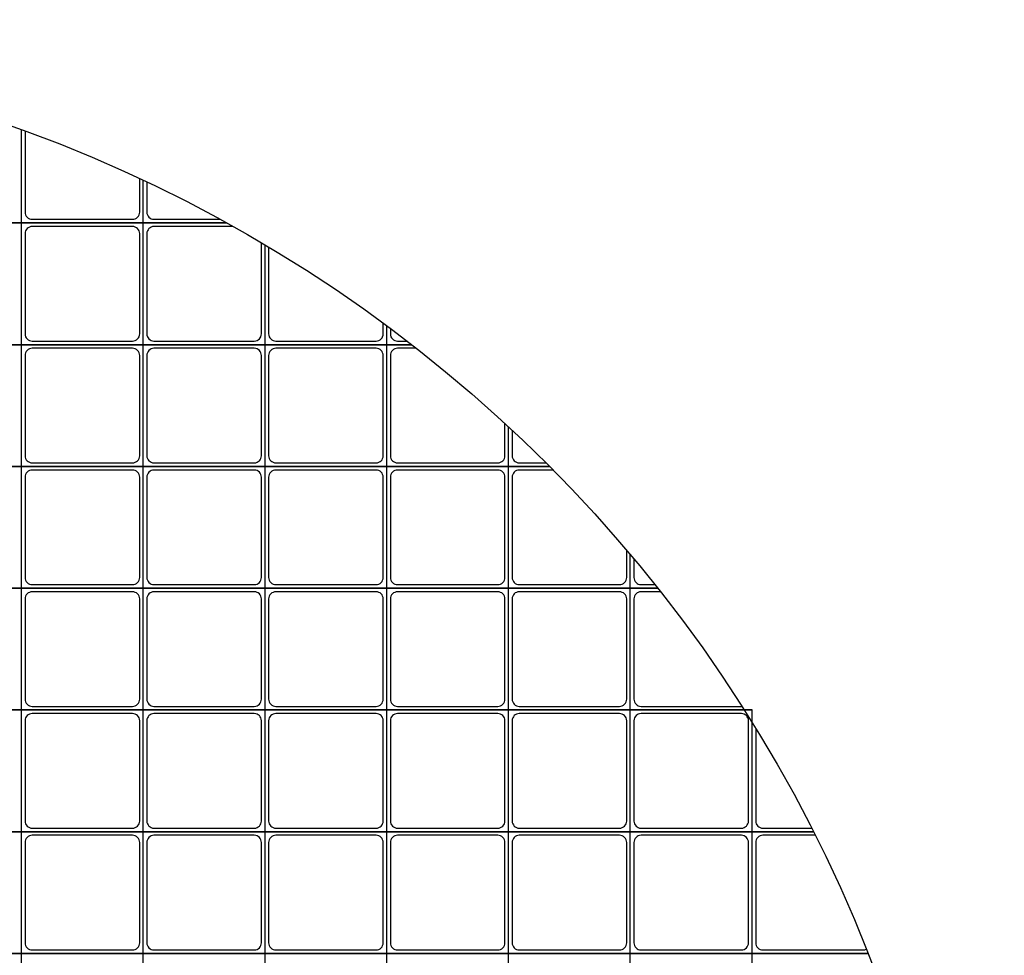
# Model space of a CAD drawing. Extents: x -4405 to 2625218, y -30370 to 2670811.
# Drawn here: x 5853 to 5854, y 6659 to 6660 of the extents above; entities that cross this region are included whole.
import ezdxf

# ---------------------------------------------------------------- set-up
doc = ezdxf.new("R2010")
doc.units = 0
doc.layers.add('NUMCAD', color=7, linetype='Continuous')
doc.layers.add('TEXTOS', color=2, linetype='Continuous')

msp = doc.modelspace()

# ---------------------------------------------------------------- linework, layer by layer
at = {"color": 24, "transparency": 33554651}
for points in [[(5852.73092, 6660.09055), (5852.73092, 6659.9776, 0.4142136), (5852.74092, 6659.9676), (5852.88092, 6659.9676, 0.4142136), (5852.89092, 6659.9776), (5852.89092, 6660.02424)], [(5852.90092, 6660.01955), (5852.90092, 6659.9776, 0.4142136), (5852.91092, 6659.9676), (5853.00309, 6659.9676)], [(5853.02121, 6659.9576), (5852.91092, 6659.9576, 0.4142136), (5852.90092, 6659.9476), (5852.90092, 6659.8076, 0.4142136), (5852.91092, 6659.7976), (5853.05092, 6659.7976, 0.4142136), (5853.06092, 6659.8076), (5853.06092, 6659.93482)], [(5853.07092, 6659.92889), (5853.07092, 6659.8076, 0.4142136), (5853.08092, 6659.7976), (5853.22092, 6659.7976, 0.4142136), (5853.23092, 6659.8076), (5853.23092, 6659.82266)], [(5853.24092, 6659.81526), (5853.24092, 6659.8076, 0.4142136), (5853.25092, 6659.7976), (5853.26426, 6659.7976)], [(5853.27717, 6659.7876), (5853.25092, 6659.7876, 0.4142136), (5853.24092, 6659.7776), (5853.24092, 6659.6376, 0.4142136), (5853.25092, 6659.6276), (5853.39092, 6659.6276, 0.4142136), (5853.40092, 6659.6376), (5853.40092, 6659.68256)], [(5853.41092, 6659.67329), (5853.41092, 6659.6376, 0.4142136), (5853.42092, 6659.6276), (5853.45826, 6659.6276)], [(5853.46822, 6659.6176), (5853.42092, 6659.6176, 0.4142136), (5853.41092, 6659.6076), (5853.41092, 6659.4676, 0.4142136), (5853.42092, 6659.4576), (5853.56092, 6659.4576, 0.4142136), (5853.57092, 6659.4676), (5853.57092, 6659.50549)], [(5853.58092, 6659.49362), (5853.58092, 6659.4676, 0.4142136), (5853.59092, 6659.4576), (5853.6103, 6659.4576)], [(5853.61821, 6659.4476), (5853.59092, 6659.4476, 0.4142136), (5853.58092, 6659.4376), (5853.58092, 6659.2976, 0.4142136), (5853.59092, 6659.2876), (5853.73092, 6659.2876, 0.0204386), (5853.73174, 6659.28763, 0.0204386)], [(5853.75092, 6659.25697), (5853.75092, 6659.1276, 0.4142136), (5853.76092, 6659.1176), (5853.8289, 6659.1176)], [(5853.83395, 6659.1076), (5853.76092, 6659.1076, 0.4142136), (5853.75092, 6659.0976), (5853.75092, 6658.9576, 0.4142136), (5853.76092, 6658.9476), (5853.90092, 6658.9476, 0.110039), (5853.90516, 6658.94854, 0.110039)]]:
    msp.add_lwpolyline(points, format="xyb", dxfattribs=at)
for points in [[(5852.89092, 6659.9476, 0.4142136), (5852.88092, 6659.9576), (5852.74092, 6659.9576, 0.4142136), (5852.73092, 6659.9476), (5852.73092, 6659.8076, 0.4142136), (5852.74092, 6659.7976), (5852.88092, 6659.7976, 0.4142136), (5852.89092, 6659.8076)], [(5852.89092, 6659.7776, 0.4142136), (5852.88092, 6659.7876), (5852.74092, 6659.7876, 0.4142136), (5852.73092, 6659.7776), (5852.73092, 6659.6376, 0.4142136), (5852.74092, 6659.6276), (5852.88092, 6659.6276, 0.4142136), (5852.89092, 6659.6376)], [(5853.06092, 6659.7776, 0.4142136), (5853.05092, 6659.7876), (5852.91092, 6659.7876, 0.4142136), (5852.90092, 6659.7776), (5852.90092, 6659.6376, 0.4142136), (5852.91092, 6659.6276), (5853.05092, 6659.6276, 0.4142136), (5853.06092, 6659.6376)], [(5853.23092, 6659.7776, 0.4142136), (5853.22092, 6659.7876), (5853.08092, 6659.7876, 0.4142136), (5853.07092, 6659.7776), (5853.07092, 6659.6376, 0.4142136), (5853.08092, 6659.6276), (5853.22092, 6659.6276, 0.4142136), (5853.23092, 6659.6376)], [(5852.89092, 6659.6076, 0.4142136), (5852.88092, 6659.6176), (5852.74092, 6659.6176, 0.4142136), (5852.73092, 6659.6076), (5852.73092, 6659.4676, 0.4142136), (5852.74092, 6659.4576), (5852.88092, 6659.4576, 0.4142136), (5852.89092, 6659.4676)], [(5853.06092, 6659.6076, 0.4142136), (5853.05092, 6659.6176), (5852.91092, 6659.6176, 0.4142136), (5852.90092, 6659.6076), (5852.90092, 6659.4676, 0.4142136), (5852.91092, 6659.4576), (5853.05092, 6659.4576, 0.4142136), (5853.06092, 6659.4676)], [(5853.23092, 6659.6076, 0.4142136), (5853.22092, 6659.6176), (5853.08092, 6659.6176, 0.4142136), (5853.07092, 6659.6076), (5853.07092, 6659.4676, 0.4142136), (5853.08092, 6659.4576), (5853.22092, 6659.4576, 0.4142136), (5853.23092, 6659.4676)], [(5853.40092, 6659.6076, 0.4142136), (5853.39092, 6659.6176), (5853.25092, 6659.6176, 0.4142136), (5853.24092, 6659.6076), (5853.24092, 6659.4676, 0.4142136), (5853.25092, 6659.4576), (5853.39092, 6659.4576, 0.4142136), (5853.40092, 6659.4676)], [(5852.89092, 6659.4376, 0.4142136), (5852.88092, 6659.4476), (5852.74092, 6659.4476, 0.4142136), (5852.73092, 6659.4376), (5852.73092, 6659.2976, 0.4142136), (5852.74092, 6659.2876), (5852.88092, 6659.2876, 0.4142136), (5852.89092, 6659.2976)], [(5853.06092, 6659.4376, 0.4142136), (5853.05092, 6659.4476), (5852.91092, 6659.4476, 0.4142136), (5852.90092, 6659.4376), (5852.90092, 6659.2976, 0.4142136), (5852.91092, 6659.2876), (5853.05092, 6659.2876, 0.4142136), (5853.06092, 6659.2976)], [(5853.23092, 6659.4376, 0.4142136), (5853.22092, 6659.4476), (5853.08092, 6659.4476, 0.4142136), (5853.07092, 6659.4376), (5853.07092, 6659.2976, 0.4142136), (5853.08092, 6659.2876), (5853.22092, 6659.2876, 0.4142136), (5853.23092, 6659.2976)], [(5853.40092, 6659.4376, 0.4142136), (5853.39092, 6659.4476), (5853.25092, 6659.4476, 0.4142136), (5853.24092, 6659.4376), (5853.24092, 6659.2976, 0.4142136), (5853.25092, 6659.2876), (5853.39092, 6659.2876, 0.4142136), (5853.40092, 6659.2976)], [(5853.57092, 6659.4376, 0.4142136), (5853.56092, 6659.4476), (5853.42092, 6659.4476, 0.4142136), (5853.41092, 6659.4376), (5853.41092, 6659.2976, 0.4142136), (5853.42092, 6659.2876), (5853.56092, 6659.2876, 0.4142136), (5853.57092, 6659.2976)], [(5852.89092, 6659.2676, 0.4142136), (5852.88092, 6659.2776), (5852.74092, 6659.2776, 0.4142136), (5852.73092, 6659.2676), (5852.73092, 6659.1276, 0.4142136), (5852.74092, 6659.1176), (5852.88092, 6659.1176, 0.4142136), (5852.89092, 6659.1276)], [(5853.06092, 6659.2676, 0.4142136), (5853.05092, 6659.2776), (5852.91092, 6659.2776, 0.4142136), (5852.90092, 6659.2676), (5852.90092, 6659.1276, 0.4142136), (5852.91092, 6659.1176), (5853.05092, 6659.1176, 0.4142136), (5853.06092, 6659.1276)], [(5853.23092, 6659.2676, 0.4142136), (5853.22092, 6659.2776), (5853.08092, 6659.2776, 0.4142136), (5853.07092, 6659.2676), (5853.07092, 6659.1276, 0.4142136), (5853.08092, 6659.1176), (5853.22092, 6659.1176, 0.4142136), (5853.23092, 6659.1276)], [(5853.40092, 6659.2676, 0.4142136), (5853.39092, 6659.2776), (5853.25092, 6659.2776, 0.4142136), (5853.24092, 6659.2676), (5853.24092, 6659.1276, 0.4142136), (5853.25092, 6659.1176), (5853.39092, 6659.1176, 0.4142136), (5853.40092, 6659.1276)], [(5853.57092, 6659.2676, 0.4142136), (5853.56092, 6659.2776), (5853.42092, 6659.2776, 0.4142136), (5853.41092, 6659.2676), (5853.41092, 6659.1276, 0.4142136), (5853.42092, 6659.1176), (5853.56092, 6659.1176, 0.4142136), (5853.57092, 6659.1276)], [(5853.74092, 6659.2676, 0.4142136), (5853.73092, 6659.2776), (5853.59092, 6659.2776, 0.4142136), (5853.58092, 6659.2676), (5853.58092, 6659.1276, 0.4142136), (5853.59092, 6659.1176), (5853.73092, 6659.1176, 0.4142136), (5853.74092, 6659.1276)], [(5852.89092, 6659.0976, 0.4142136), (5852.88092, 6659.1076), (5852.74092, 6659.1076, 0.4142136), (5852.73092, 6659.0976), (5852.73092, 6658.9576, 0.4142136), (5852.74092, 6658.9476), (5852.88092, 6658.9476, 0.4142136), (5852.89092, 6658.9576)], [(5853.06092, 6659.0976, 0.4142136), (5853.05092, 6659.1076), (5852.91092, 6659.1076, 0.4142136), (5852.90092, 6659.0976), (5852.90092, 6658.9576, 0.4142136), (5852.91092, 6658.9476), (5853.05092, 6658.9476, 0.4142136), (5853.06092, 6658.9576)], [(5853.23092, 6659.0976, 0.4142136), (5853.22092, 6659.1076), (5853.08092, 6659.1076, 0.4142136), (5853.07092, 6659.0976), (5853.07092, 6658.9576, 0.4142136), (5853.08092, 6658.9476), (5853.22092, 6658.9476, 0.4142136), (5853.23092, 6658.9576)], [(5853.40092, 6659.0976, 0.4142136), (5853.39092, 6659.1076), (5853.25092, 6659.1076, 0.4142136), (5853.24092, 6659.0976), (5853.24092, 6658.9576, 0.4142136), (5853.25092, 6658.9476), (5853.39092, 6658.9476, 0.4142136), (5853.40092, 6658.9576)], [(5853.57092, 6659.0976, 0.4142136), (5853.56092, 6659.1076), (5853.42092, 6659.1076, 0.4142136), (5853.41092, 6659.0976), (5853.41092, 6658.9576, 0.4142136), (5853.42092, 6658.9476), (5853.56092, 6658.9476, 0.4142136), (5853.57092, 6658.9576)], [(5853.74092, 6659.0976, 0.4142136), (5853.73092, 6659.1076), (5853.59092, 6659.1076, 0.4142136), (5853.58092, 6659.0976), (5853.58092, 6658.9576, 0.4142136), (5853.59092, 6658.9476), (5853.73092, 6658.9476, 0.4142136), (5853.74092, 6658.9576)]]:
    msp.add_lwpolyline(points, format="xyb", close=True, dxfattribs=at)
at = {"layer": 'Defpoints', "color": 24, "transparency": 33554651}
for p, q in [((5852.72592, 6659.9626), (5852.72592, 6660.09237)), ((5852.72592, 6659.9626), (5852.72592, 6660.09237)), ((5852.89592, 6659.9626), (5852.89592, 6660.0219)), ((5852.89592, 6659.9626), (5852.89592, 6660.0219)), ((5852.72592, 6659.9626), (5852.55592, 6659.9626)), ((5852.55592, 6659.9626), (5852.72592, 6659.9626)), ((5852.89592, 6659.9626), (5852.72592, 6659.9626)), ((5852.72592, 6659.7926), (5852.72592, 6659.9626)), ((5852.72592, 6659.9626), (5852.89592, 6659.9626)), ((5852.72592, 6659.7926), (5852.72592, 6659.9626)), ((5853.01221, 6659.9626), (5852.89592, 6659.9626)), ((5852.89592, 6659.7926), (5852.89592, 6659.9626)), ((5852.89592, 6659.9626), (5853.01221, 6659.9626)), ((5852.89592, 6659.7926), (5852.89592, 6659.9626)), ((5853.06592, 6659.7926), (5853.06592, 6659.93187)), ((5853.06592, 6659.7926), (5853.06592, 6659.93187)), ((5853.23592, 6659.7926), (5853.23592, 6659.81897)), ((5853.23592, 6659.7926), (5853.23592, 6659.81897)), ((5852.72592, 6659.7926), (5852.55592, 6659.7926)), ((5852.55592, 6659.7926), (5852.72592, 6659.7926)), ((5852.89592, 6659.7926), (5852.72592, 6659.7926)), ((5852.72592, 6659.6226), (5852.72592, 6659.7926)), ((5852.72592, 6659.7926), (5852.89592, 6659.7926)), ((5852.72592, 6659.6226), (5852.72592, 6659.7926)), ((5853.06592, 6659.7926), (5852.89592, 6659.7926)), ((5852.89592, 6659.6226), (5852.89592, 6659.7926)), ((5852.89592, 6659.7926), (5853.06592, 6659.7926)), ((5852.89592, 6659.6226), (5852.89592, 6659.7926)), ((5853.23592, 6659.7926), (5853.06592, 6659.7926)), ((5853.06592, 6659.6226), (5853.06592, 6659.7926)), ((5853.06592, 6659.7926), (5853.23592, 6659.7926)), ((5853.06592, 6659.6226), (5853.06592, 6659.7926)), ((5853.27074, 6659.7926), (5853.23592, 6659.7926)), ((5853.23592, 6659.6226), (5853.23592, 6659.7926)), ((5853.23592, 6659.7926), (5853.27074, 6659.7926)), ((5853.23592, 6659.6226), (5853.23592, 6659.7926)), ((5853.40592, 6659.6226), (5853.40592, 6659.67794)), ((5853.40592, 6659.6226), (5853.40592, 6659.67794)), ((5852.72592, 6659.6226), (5852.55592, 6659.6226)), ((5852.55592, 6659.6226), (5852.72592, 6659.6226)), ((5852.89592, 6659.6226), (5852.72592, 6659.6226)), ((5852.72592, 6659.4526), (5852.72592, 6659.6226)), ((5852.72592, 6659.6226), (5852.89592, 6659.6226)), ((5852.72592, 6659.4526), (5852.72592, 6659.6226)), ((5853.06592, 6659.6226), (5852.89592, 6659.6226)), ((5852.89592, 6659.4526), (5852.89592, 6659.6226)), ((5852.89592, 6659.6226), (5853.06592, 6659.6226)), ((5852.89592, 6659.4526), (5852.89592, 6659.6226)), ((5853.23592, 6659.6226), (5853.06592, 6659.6226)), ((5853.06592, 6659.4526), (5853.06592, 6659.6226)), ((5853.06592, 6659.6226), (5853.23592, 6659.6226)), ((5853.06592, 6659.4526), (5853.06592, 6659.6226)), ((5853.40592, 6659.6226), (5853.23592, 6659.6226)), ((5853.23592, 6659.4526), (5853.23592, 6659.6226)), ((5853.23592, 6659.6226), (5853.40592, 6659.6226)), ((5853.23592, 6659.4526), (5853.23592, 6659.6226)), ((5853.46326, 6659.6226), (5853.40592, 6659.6226)), ((5853.40592, 6659.4526), (5853.40592, 6659.6226)), ((5853.40592, 6659.6226), (5853.46326, 6659.6226)), ((5853.40592, 6659.4526), (5853.40592, 6659.6226)), ((5853.57592, 6659.4526), (5853.57592, 6659.49958)), ((5853.57592, 6659.4526), (5853.57592, 6659.49958)), ((5852.72592, 6659.4526), (5852.55592, 6659.4526)), ((5852.55592, 6659.4526), (5852.72592, 6659.4526)), ((5852.89592, 6659.4526), (5852.72592, 6659.4526)), ((5852.72592, 6659.2826), (5852.72592, 6659.4526)), ((5852.72592, 6659.4526), (5852.89592, 6659.4526)), ((5852.72592, 6659.2826), (5852.72592, 6659.4526)), ((5853.06592, 6659.4526), (5852.89592, 6659.4526)), ((5852.89592, 6659.2826), (5852.89592, 6659.4526)), ((5852.89592, 6659.4526), (5853.06592, 6659.4526)), ((5852.89592, 6659.2826), (5852.89592, 6659.4526)), ((5853.23592, 6659.4526), (5853.06592, 6659.4526)), ((5853.06592, 6659.2826), (5853.06592, 6659.4526)), ((5853.06592, 6659.4526), (5853.23592, 6659.4526)), ((5853.06592, 6659.2826), (5853.06592, 6659.4526)), ((5853.40592, 6659.4526), (5853.23592, 6659.4526)), ((5853.23592, 6659.2826), (5853.23592, 6659.4526)), ((5853.23592, 6659.4526), (5853.40592, 6659.4526)), ((5853.23592, 6659.2826), (5853.23592, 6659.4526)), ((5853.57592, 6659.4526), (5853.40592, 6659.4526)), ((5853.40592, 6659.2826), (5853.40592, 6659.4526)), ((5853.40592, 6659.4526), (5853.57592, 6659.4526)), ((5853.40592, 6659.2826), (5853.40592, 6659.4526)), ((5853.61427, 6659.4526), (5853.57592, 6659.4526)), ((5853.57592, 6659.2826), (5853.57592, 6659.4526)), ((5853.57592, 6659.4526), (5853.61427, 6659.4526)), ((5853.57592, 6659.2826), (5853.57592, 6659.4526)), ((5852.72592, 6659.2826), (5852.55592, 6659.2826)), ((5852.55592, 6659.2826), (5852.72592, 6659.2826)), ((5852.89592, 6659.2826), (5852.72592, 6659.2826)), ((5852.72592, 6659.1126), (5852.72592, 6659.2826)), ((5852.72592, 6659.2826), (5852.89592, 6659.2826)), ((5852.72592, 6659.1126), (5852.72592, 6659.2826)), ((5853.06592, 6659.2826), (5852.89592, 6659.2826)), ((5852.89592, 6659.1126), (5852.89592, 6659.2826)), ((5852.89592, 6659.2826), (5853.06592, 6659.2826)), ((5852.89592, 6659.1126), (5852.89592, 6659.2826)), ((5853.23592, 6659.2826), (5853.06592, 6659.2826)), ((5853.06592, 6659.1126), (5853.06592, 6659.2826)), ((5853.06592, 6659.2826), (5853.23592, 6659.2826)), ((5853.06592, 6659.1126), (5853.06592, 6659.2826)), ((5853.40592, 6659.2826), (5853.23592, 6659.2826)), ((5853.23592, 6659.1126), (5853.23592, 6659.2826)), ((5853.23592, 6659.2826), (5853.40592, 6659.2826)), ((5853.23592, 6659.1126), (5853.23592, 6659.2826)), ((5853.57592, 6659.2826), (5853.40592, 6659.2826)), ((5853.40592, 6659.1126), (5853.40592, 6659.2826)), ((5853.40592, 6659.2826), (5853.57592, 6659.2826)), ((5853.40592, 6659.1126), (5853.40592, 6659.2826)), ((5853.74592, 6659.2826), (5853.57592, 6659.2826)), ((5853.57592, 6659.1126), (5853.57592, 6659.2826)), ((5853.57592, 6659.2826), (5853.74592, 6659.2826)), ((5853.57592, 6659.1126), (5853.57592, 6659.2826)), ((5853.74592, 6659.1126), (5853.74592, 6659.2826)), ((5853.74592, 6659.1126), (5853.74592, 6659.2826)), ((5852.72592, 6659.1126), (5852.55592, 6659.1126)), ((5852.55592, 6659.1126), (5852.72592, 6659.1126)), ((5852.89592, 6659.1126), (5852.72592, 6659.1126)), ((5852.72592, 6658.9426), (5852.72592, 6659.1126)), ((5852.72592, 6659.1126), (5852.89592, 6659.1126)), ((5852.72592, 6658.9426), (5852.72592, 6659.1126)), ((5853.06592, 6659.1126), (5852.89592, 6659.1126)), ((5852.89592, 6658.9426), (5852.89592, 6659.1126)), ((5852.89592, 6659.1126), (5853.06592, 6659.1126)), ((5852.89592, 6658.9426), (5852.89592, 6659.1126)), ((5853.23592, 6659.1126), (5853.06592, 6659.1126)), ((5853.06592, 6658.9426), (5853.06592, 6659.1126)), ((5853.06592, 6659.1126), (5853.23592, 6659.1126)), ((5853.06592, 6658.9426), (5853.06592, 6659.1126)), ((5853.40592, 6659.1126), (5853.23592, 6659.1126)), ((5853.23592, 6658.9426), (5853.23592, 6659.1126)), ((5853.23592, 6659.1126), (5853.40592, 6659.1126)), ((5853.23592, 6658.9426), (5853.23592, 6659.1126)), ((5853.57592, 6659.1126), (5853.40592, 6659.1126)), ((5853.40592, 6658.9426), (5853.40592, 6659.1126)), ((5853.40592, 6659.1126), (5853.57592, 6659.1126)), ((5853.40592, 6658.9426), (5853.40592, 6659.1126)), ((5853.74592, 6659.1126), (5853.57592, 6659.1126)), ((5853.57592, 6658.9426), (5853.57592, 6659.1126)), ((5853.57592, 6659.1126), (5853.74592, 6659.1126)), ((5853.57592, 6658.9426), (5853.57592, 6659.1126)), ((5853.83143, 6659.1126), (5853.74592, 6659.1126)), ((5853.74592, 6658.9426), (5853.74592, 6659.1126)), ((5853.74592, 6659.1126), (5853.83143, 6659.1126)), ((5853.74592, 6658.9426), (5853.74592, 6659.1126)), ((5852.72592, 6658.9426), (5852.55592, 6658.9426)), ((5852.55592, 6658.9426), (5852.72592, 6658.9426)), ((5852.89592, 6658.9426), (5852.72592, 6658.9426)), ((5852.72592, 6658.7726), (5852.72592, 6658.9426)), ((5852.72592, 6658.9426), (5852.89592, 6658.9426)), ((5852.72592, 6658.7726), (5852.72592, 6658.9426)), ((5853.06592, 6658.9426), (5852.89592, 6658.9426)), ((5852.89592, 6658.7726), (5852.89592, 6658.9426)), ((5852.89592, 6658.9426), (5853.06592, 6658.9426)), ((5852.89592, 6658.7726), (5852.89592, 6658.9426)), ((5853.23592, 6658.9426), (5853.06592, 6658.9426)), ((5853.06592, 6658.7726), (5853.06592, 6658.9426)), ((5853.06592, 6658.9426), (5853.23592, 6658.9426)), ((5853.06592, 6658.7726), (5853.06592, 6658.9426)), ((5853.40592, 6658.9426), (5853.23592, 6658.9426)), ((5853.23592, 6658.7726), (5853.23592, 6658.9426)), ((5853.23592, 6658.9426), (5853.40592, 6658.9426)), ((5853.23592, 6658.7726), (5853.23592, 6658.9426)), ((5853.57592, 6658.9426), (5853.40592, 6658.9426)), ((5853.40592, 6658.7726), (5853.40592, 6658.9426)), ((5853.40592, 6658.9426), (5853.57592, 6658.9426)), ((5853.40592, 6658.7726), (5853.40592, 6658.9426)), ((5853.74592, 6658.9426), (5853.57592, 6658.9426)), ((5853.57592, 6658.7726), (5853.57592, 6658.9426)), ((5853.57592, 6658.9426), (5853.74592, 6658.9426)), ((5853.57592, 6658.7726), (5853.57592, 6658.9426)), ((5853.90751, 6658.9426), (5853.74592, 6658.9426)), ((5853.74592, 6658.7726), (5853.74592, 6658.9426)), ((5853.74592, 6658.9426), (5853.90751, 6658.9426)), ((5853.74592, 6658.7726), (5853.74592, 6658.9426))]:
    msp.add_line(p, q, dxfattribs=at)
at = {"layer": 'NUMCAD'}
msp.add_circle((5852.04592, 6658.21152), 2, dxfattribs=at)
msp.add_circle((5852.04592, 6658.21152), 2, dxfattribs=at)
at = {"layer": 'TEXTOS', "linetype": 'Continuous'}
msp.add_circle((6895.1908, 6420.19035), 1467.78696, dxfattribs=at)

doc.saveas('drawing.dxf')
